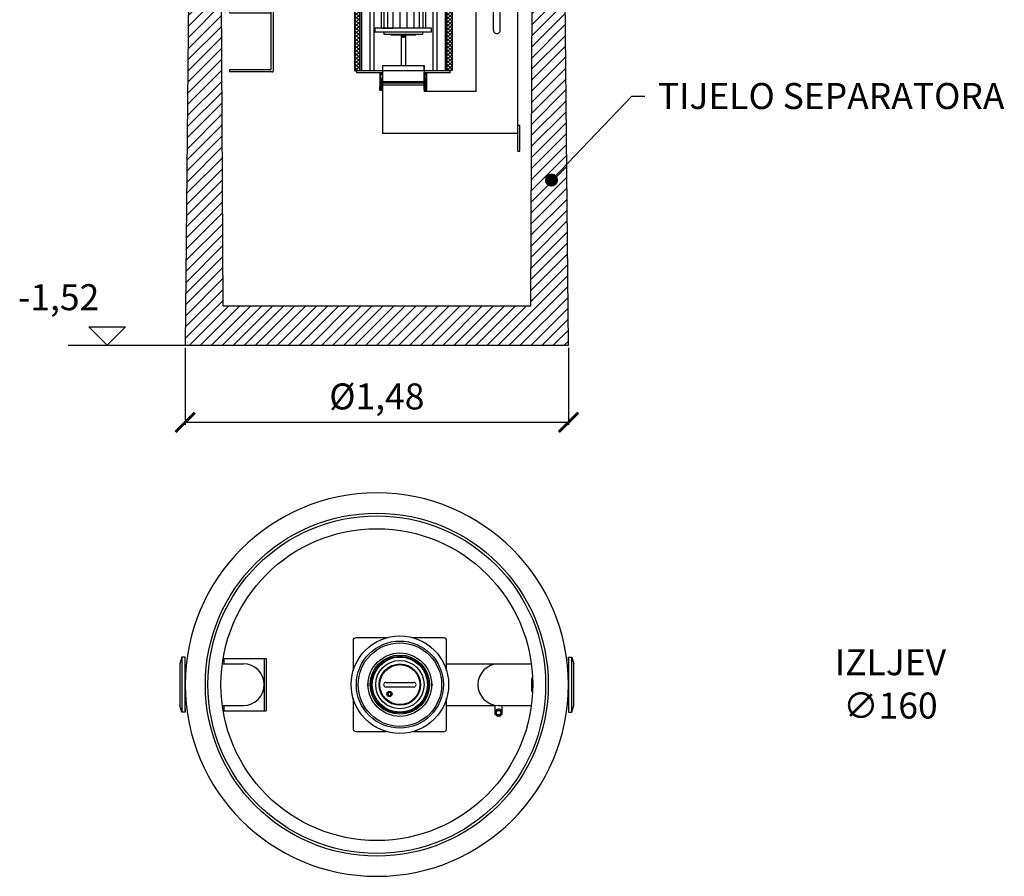
# Model space of a CAD drawing. Extents: x 7196 to 31776, y -1720 to 11686.
# Drawn here: x 10831 to 14619, y 5006 to 8302 of the extents above; entities that cross this region are included whole.
import ezdxf
from ezdxf import colors
from ezdxf.entities.mleader import LeaderData, LeaderLine
from ezdxf.math import Vec2, Vec3

# ---------------------------------------------------------------- set-up
doc = ezdxf.new("R2010")
doc.units = 0
doc.header["$LTSCALE"] = 15
doc.linetypes.add('AM_DIN_F_W050x2', pattern=[3.125, 2.25, -0.875])
doc.layers.get('0').update_dxf_attribs({"linetype": 'CONTINUOUS'})
doc.layers.get('DEFPOINTS').update_dxf_attribs({"linetype": 'CONTINUOUS'})
doc.layers.add('kote', color=252, linetype='CONTINUOUS')
doc.layers.add('tekst', color=252, linetype='CONTINUOUS')
doc.styles.add('ACO', font='calibri.ttf')
doc.styles.get("Standard").update_dxf_attribs({"font": 'ISOCP.SHX'})
doc.dimstyles.new('ACO kote', dxfattribs={"dimtxt": 100, "dimasz": 75, "dimexe": 10, "dimexo": 10, "dimgap": 25, "dimtad": 1, "dimtih": 1, "dimtoh": 1, "dimlfac": 0.001, "dimrnd": 0.001, "dimzin": 9, "dimtxsty": 'ACO', "dimblk": 'ARCHTICK', "dimcen": 25, "dimclrd": 256, "dimclre": 256, "dimadec": 0, "dimazin": 0, "dimtfac": 1, "dimtofl": 0, "dimtmove": 0, "dimatfit": 3, "dimldrblk": 'DOT', "dimfxl": 0, "dimtolj": 1, "dimtzin": 0, "dimlwd": -1, "dimlwe": -1, "dimarcsym": 0})
pattern_1 = [(45, (-23135.745, 3704.064), (-5.727565, 5.727565), [])]
pattern_2 = [(45, (-23135.745, 3704.064), (-5.727565, 5.727565), [])]
pattern_3 = [(45, (30749.305, -11784.1), (-21.213203, 21.213203), [])]

# ---------------------------------------------------------------- blocks, each defined once
blk = doc.blocks.new('_ArchTick')
at = {"color": 0, "linetype": 'ByBlock', "const_width": 0.15}
blk.add_lwpolyline([(-0.5, -0.5), (0.5, 0.5)], dxfattribs=at)
blk = doc.blocks.new('*D4')
at = {"layer": 'DEFPOINTS', "color": 0}
for p in [(11467.6, 7049.5), (12942.6, 7049.5), (12942.6, 6752.8)]:
    blk.add_point(p, dxfattribs=at)
at = {"layer": 'kote'}
for p, q in [((11467.6, 7039.5), (11467.6, 6742.8)), ((12942.6, 7039.5), (12942.6, 6742.8)), ((11467.6, 6752.8), (12942.6, 6752.8))]:
    blk.add_line(p, q, dxfattribs=at)
at = {"layer": 'kote', "xscale": 75, "yscale": 75, "zscale": 75, "rotation": 180}
blk.add_blockref('_ArchTick', (11467.6, 6752.8), dxfattribs=at)
at = {"layer": 'kote', "xscale": 75, "yscale": 75, "zscale": 75}
blk.add_blockref('_ArchTick', (12942.6, 6752.8), dxfattribs=at)
at = {"layer": 'kote', "color": 0, "insert": (12205.1, 6839.4), "char_height": 100, "attachment_point": 5, "style": 'ACO'}
blk.add_mtext('%%c1,48', dxfattribs=at)
blk = doc.blocks.new('_Dot')
at = {"color": 0, "linetype": 'ByBlock', "lineweight": -2}
blk.add_line((-0.5, 0), (-1, 0), dxfattribs=at)
at = {"color": 0, "linetype": 'ByBlock', "const_width": 0.5}
blk.add_lwpolyline([(-0.25, 0, 1), (0.25, 0, 1)], format="xyb", close=True, dxfattribs=at)
blk = doc.blocks.new('Forsheda DN150')
h = blk.add_hatch()
h.set_pattern_fill('_U', color=256, scale=8.1, angle=45, style=0, pattern_type=0)
h.set_pattern_definition(pattern_1)
h.paths.add_polyline_path([(32.9, 80), (38, 70), (41, 80), (47, 70), (50, 80), (50, 93), (0, 93), (0, 105.9), (-13.1, 105.9), (-20, 80), (-9.9, 80), (-2.1, 70), (7.9, 80), (17.9, 62), (20.9, 62), (20.9, 80)])
h = blk.add_hatch()
h.set_pattern_fill('_U', color=256, scale=8.1, angle=45, style=0, pattern_type=0)
h.set_pattern_definition(pattern_1)
h.paths.add_polyline_path([(50, -93), (50, -80), (47, -70), (41, -80), (38, -70), (32.9, -80), (20.9, -80), (20.9, -62), (17.9, -62), (7.9, -80), (-2.1, -70), (-9.9, -80), (-20, -80), (-13.1, -106), (0, -106), (0, -93)])
for p, q in [((-20, 80), (-20, -80)), ((-9.9, -80), (-9.9, 80)), ((7.9, 80), (7.9, -80)), ((32.9, -80), (32.9, 80)), ((41, -80), (41, 80)), ((50, -93), (50, 93)), ((-2.1, 70), (-2.1, -70)), ((17.9, -62), (17.9, 62)), ((20.9, 62), (20.9, -62)), ((38, 70), (38, -70)), ((47, 70), (47, -70))]:
    blk.add_line(p, q)
for points in [[(50, 93), (0, 93), (0, 105.9), (-13.1, 105.9), (-20, 80), (-9.9, 80), (-2.1, 70), (7.9, 80), (17.9, 62), (20.9, 62), (20.9, 80), (32.9, 80), (38, 70), (41, 80), (47, 70), (50, 80)], [(50, -93), (0, -93), (0, -106), (-13.1, -106), (-20, -80), (-9.9, -80), (-2.1, -70), (7.9, -80), (17.9, -62), (20.9, -62), (20.9, -80), (32.9, -80), (38, -70), (41, -80), (47, -70), (50, -80)]]:
    blk.add_lwpolyline(points, close=True)
blk = doc.blocks.new('Forsheda DN150QD89EU3')
h = blk.add_hatch()
h.set_pattern_fill('_U', color=256, scale=8.1, angle=45, style=0, pattern_type=0)
h.set_pattern_definition(pattern_2)
edge = h.paths.add_edge_path(flags=0)
edge.add_line((50, 80), (-20, 80))
edge.add_line((-13.1, 105.9), (-20, 80))
edge.add_line((0, 105.9), (-13.1, 105.9))
edge.add_line((0, 93), (0, 105.9))
edge.add_line((50, 93), (0, 93))
edge.add_line((50, 80), (50, 93))
edge = h.paths.add_edge_path(flags=0)
edge.add_line((50, 80), (-20, 80))
edge.add_line((50, 80), (50, 80))
edge.add_line((47, 70), (50, 80))
edge.add_line((41, 80), (47, 70))
edge.add_line((38, 70), (41, 80))
edge.add_line((32.9, 80), (38, 70))
edge.add_line((20.9, 80), (32.9, 80))
edge.add_line((20.9, 62), (20.9, 80))
edge.add_line((17.9, 62), (20.9, 62))
edge.add_line((7.9, 80), (17.9, 62))
edge.add_line((-2.1, 70), (7.9, 80))
edge.add_line((-9.9, 80), (-2.1, 70))
edge.add_line((-20, 80), (-9.9, 80))
edge.add_line((-20, 80), (-20, 80))
edge = h.paths.add_edge_path(flags=0)
edge.add_line((50, 80), (-20, 80))
edge.add_line((50, 80), (50, 80))
edge.add_line((47, 70), (50, 80))
edge.add_line((41, 80), (47, 70))
edge.add_line((38, 70), (41, 80))
edge.add_line((32.9, 80), (38, 70))
edge.add_line((20.9, 80), (32.9, 80))
edge.add_line((20.9, 62), (20.9, 80))
edge.add_line((17.9, 62), (20.9, 62))
edge.add_line((7.9, 80), (17.9, 62))
edge.add_line((-2.1, 70), (7.9, 80))
edge.add_line((-9.9, 80), (-2.1, 70))
edge.add_line((-20, 80), (-9.9, 80))
edge.add_line((-20, 80), (-20, 80))
h = blk.add_hatch()
h.set_pattern_fill('_U', color=256, scale=8.1, angle=45, style=0, pattern_type=0)
h.set_pattern_definition(pattern_2)
edge = h.paths.add_edge_path(flags=0)
edge.add_line((-20, -80), (50, -80))
edge.add_line((50, -93), (50, -80))
edge.add_line((0, -93), (50, -93))
edge.add_line((0, -106), (0, -93))
edge.add_line((-13.1, -106), (0, -106))
edge.add_line((-20, -80), (-13.1, -106))
edge = h.paths.add_edge_path(flags=0)
edge.add_line((-20, -80), (50, -80))
edge.add_line((-20, -80), (-20, -80))
edge.add_line((-9.9, -80), (-20, -80))
edge.add_line((-2.1, -70), (-9.9, -80))
edge.add_line((7.9, -80), (-2.1, -70))
edge.add_line((17.9, -62), (7.9, -80))
edge.add_line((20.9, -62), (17.9, -62))
edge.add_line((20.9, -80), (20.9, -62))
edge.add_line((32.9, -80), (20.9, -80))
edge.add_line((38, -70), (32.9, -80))
edge.add_line((41, -80), (38, -70))
edge.add_line((47, -70), (41, -80))
edge.add_line((50, -80), (47, -70))
edge.add_line((50, -80), (50, -80))
edge = h.paths.add_edge_path(flags=0)
edge.add_line((-20, -80), (50, -80))
edge.add_line((-20, -80), (-20, -80))
edge.add_line((-9.9, -80), (-20, -80))
edge.add_line((-2.1, -70), (-9.9, -80))
edge.add_line((7.9, -80), (-2.1, -70))
edge.add_line((17.9, -62), (7.9, -80))
edge.add_line((20.9, -62), (17.9, -62))
edge.add_line((20.9, -80), (20.9, -62))
edge.add_line((32.9, -80), (20.9, -80))
edge.add_line((38, -70), (32.9, -80))
edge.add_line((41, -80), (38, -70))
edge.add_line((47, -70), (41, -80))
edge.add_line((50, -80), (47, -70))
edge.add_line((50, -80), (50, -80))
for p, q in [((50, 80), (-20, 80)), ((50, 80), (50, 93)), ((50, -80), (-20, -80)), ((50, -93), (50, -80))]:
    blk.add_line(p, q)
for points in [[(50, 80), (50, 93), (0, 93), (0, 105.9), (-13.1, 105.9), (-20, 80)], [(50, -80), (50, -93), (0, -93), (0, -106), (-13.1, -106), (-20, -80)]]:
    blk.add_lwpolyline(points)
blk = doc.blocks.new('400032_DN150_SA')
for p, q in [((0, 149.5), (0, 79.5)), ((7, 149.5), (0, 149.5)), ((7, 149.5), (8, 149.5)), ((8, 149.5), (8, 79.5)), ((-73.5, 79.5), (-75, 78)), ((-75, 78), (-75, -78)), ((-73.5, 79.5), (170, 79.5)), ((170, 79.5), (170, -315.5)), ((-75, -78), (-73.5, -79.5)), ((-73.5, -79.5), (11, -79.5)), ((11, -79.5), (11, -315.5)), ((170, -265.5), (170, -534)), ((178, -265.5), (170, -265.5)), ((170, -265.5), (172, -265.5)), ((178, -265.5), (178, -540.5)), ((11, -315.5), (170, -315.5)), ((13, -315.5), (11, -315.5)), ((170, -315.5), (168, -315.5)), ((168.5, -535.5), (10, -535.5)), ((10, -535.5), (10, -543.5)), ((173.5, -543.5), (10, -543.5)), ((173.5, -543.5), (175, -543.5))]:
    blk.add_line(p, q)
for centre, radius in [((168.5, -534), 1.5), ((175, -540.5), 3)]:
    blk.add_arc(centre, radius, 270, 0)
blk = doc.blocks.new('Schwimmer DN150 h338')
for p, q in [((-47.5, 45.1), (-46.5, 45.7)), ((-47.5, 45.1), (-47.5, 37.3)), ((-33.5, 45.7), (-46.5, 45.7)), ((-43.7, 45.1), (-43.7, 37.3)), ((-36.2, 45.1), (-36.2, 37.3)), ((-32.5, 45.1), (-33.5, 45.7)), ((-32.5, 45.1), (-32.5, 37.3)), ((-109, 25), (-93, 35)), ((-109, 20), (-109, 25)), ((109, 20), (-109, 20)), ((-93, 35), (93, 35)), ((-85, 20), (-85, -280)), ((-75.1, 20), (-75.1, -280)), ((-61.3, 20), (-61.3, -280)), ((-47.5, 37.3), (-50, 36.4)), ((-49.8, 36.4), (-30.2, 36.4)), ((-49.8, 35), (-30.2, 35)), ((-49.8, 35), (-45.4, 35)), ((-47.5, 37.3), (-47.5, 37.3)), ((-40, 20), (-40, -280)), ((-34.6, 35), (-30.2, 35)), ((-32.5, 37.3), (-29.9, 36.4)), ((-32.5, 37.3), (-32.5, 37.3)), ((-13.9, 20), (-13.9, -280)), ((13.9, 20), (13.9, -280)), ((40, 20), (40, -280)), ((61.3, 20), (61.3, -280)), ((75.1, 20), (75.1, -280)), ((85, 20), (85, -280)), ((109, 25), (93, 35)), ((109, 25), (109, 20)), ((109, -280), (-109, -280)), ((-109, -280), (-109, -295)), ((-109, -295), (109, -295)), ((-75, -295), (-75, -303)), ((-75, -303), (75, -303)), ((-47.5, -306), (-47.5, -303)), ((47.5, -306), (47.5, -303)), ((75, -303), (75, -295)), ((109, -295), (109, -280)), ((-47.5, -306), (47.5, -306)), ((-6.5, -306.6), (-5.6, -306)), ((-6.5, -310.8), (-6.5, -306.6)), ((-5.6, -311.3), (-6.5, -310.8)), ((-5.6, -306), (5.6, -306)), ((5.6, -311.3), (-5.6, -311.3)), ((-4, -314.5), (-4, -311.3)), ((-4, -314.5), (-3.2, -315.3)), ((-4, -314.5), (4, -314.5)), ((-3.3, -306.6), (-3.3, -310.8)), ((-3.2, -311.3), (-3.2, -315.3)), ((-3.2, -315.3), (3.2, -315.3)), ((3, -315.3), (-3.2, -315.3)), ((3.2, -306.6), (3.2, -310.8)), ((3.2, -311.3), (3.2, -315.3)), ((3.2, -315.3), (4, -314.5)), ((4, -314.5), (4, -311.3)), ((5.6, -306), (6.5, -306.6)), ((6.5, -310.8), (5.6, -311.3)), ((6.5, -306.6), (6.5, -310.8))]:
    blk.add_line(p, q)
at = {"linetype": 'AM_DIN_F_W050x2'}
for p, q in [((-46.1, 45.7), (-46.1, 44.3)), ((-33.9, 44.3), (-46.1, 44.3)), ((-33.9, 45.7), (-33.9, 44.3))]:
    blk.add_line(p, q, dxfattribs=at)
blk.add_lwpolyline([(-78.8, -280), (-40, -280)])
for centre, radius, start, end in [((0, 35), 62.5, 0, 180), ((0, 35), 45.2, 0, 166.3066), ((-45.6, 42.4), 3.28, 55.376, 120), ((0, 35), 45.2, 166.3066, 180), ((-40, 33.3), 12.4, 72.383, 107.617), ((-34.4, 42.4), 3.28, 60, 124.624), ((-49.8, 35.7), 0.7, 110, 270), ((-45.6, 34.6), 3.28, 55.376, 124.1099), ((-40, 25.5), 12.4, 72.383, 107.617), ((-34.4, 34.6), 3.28, 55.8901, 124.624), ((-30.2, 35.7), 0.7, 270, 70), ((-4.9, -308.7), 2.65, 52.1211, 127.8789), ((-4.9, -308.7), 2.65, 232.1211, 307.8789), ((0, -315.8), 9.78, 70.5288, 109.4712), ((0, -315.8), 9.78, 70.5288, 109.4712), ((0, -301.6), 9.78, 250.5288, 289.4712), ((4.9, -308.7), 2.65, 52.1211, 127.8789), ((4.9, -308.7), 2.65, 232.1211, 307.8789)]:
    blk.add_arc(centre, radius, start, end)
for points in [[(-85, -280), (-85, -276), (-89, -280)], [(85, -280), (89, -280), (85, -276)]]:
    blk.add_solid(points)
blk = doc.blocks.new('Koaleszenzelement h600 einseitig linksWVBYML2')
h = blk.add_hatch()
h.set_pattern_fill('_U', color=256, scale=10, angle=45, style=0, double=1, pattern_type=0)
h.set_pattern_definition([(45, (-20258.003, -10216.862), (-7.071068, 7.071068), []), (135, (-20258.003, -10216.862), (-7.071068, -7.071068), [])])
h.paths.add_polyline_path([(-20, 600), (-20, 0), (0, 0), (0, 600)])
for points in [[(0, 0), (0, 600), (-20, 600), (-20, 0)], [(-20, 0), (0, 0)]]:
    blk.add_lwpolyline(points)
blk = doc.blocks.new('Koaleszenzelement h600 einseitig linksXVBYML2')
h = blk.add_hatch()
h.set_pattern_fill('_U', color=256, scale=10, angle=45, style=0, double=1, pattern_type=0)
h.set_pattern_definition([(45, (-20258.003, -10216.862), (-7.071068, 7.071068), []), (135, (-20258.003, -10216.862), (-7.071068, -7.071068), [])])
h.paths.add_polyline_path([(-20, 600), (-20, 0), (0, 0), (0, 600)])
for points in [[(0, 0), (0, 600), (-20, 600), (-20, 0)], [(-20, 0), (0, 0)]]:
    blk.add_lwpolyline(points)
blk = doc.blocks.new('DN150_H_785XVBYML2')
for p, q in [((-5.9, 774.6), (-178.4, 759.6)), ((167.5, 785), (-167.5, 785)), ((-160.5, 785), (-160.5, 763.4)), ((178.3, 758.8), (5.9, 774.6)), ((178.5, 761.1), (6.1, 776.9)), ((160.5, 785), (160.5, 762.8)), ((167.5, 762.1), (167.5, 785)), ((-4.1, 754.3), (-176.6, 739.2)), ((-160.5, 738.3), (-160.5, 0)), ((176.4, 736.2), (3.9, 752)), ((176.6, 738.5), (4.1, 754.3)), ((160.5, 737.7), (160.5, 0)), ((167.5, 0), (167.5, 737)), ((-167.5, 570), (-172.5, 570)), ((172.5, 570), (167.5, 570)), ((-167.5, 565), (-172.5, 565)), ((172.5, 565), (167.5, 565)), ((-167.5, 0), (167.5, 0))]:
    blk.add_line(p, q)
for points in [[(-3.9, 752), (-176.4, 737), (-178.6, 761.9), (-6.1, 776.9)], [(-167.5, 785), (-167.5, 762.8)], [(176.4, 736.3), (178.6, 761.2)], [(-167.5, 737.7), (-167.5, 0)], [(-172.5, 570), (-172.5, 565)], [(172.5, 570), (172.5, 565)]]:
    blk.add_lwpolyline(points)
for radius in [70, 67.7, 47.3, 45]:
    blk.add_arc((0, 707.2), radius, 85, 95)
blk.add_blockref('Koaleszenzelement h600 einseitig linksXVBYML2', (-167.5, 0))
at = {"xscale": -1}
blk.add_blockref('Koaleszenzelement h600 einseitig linksWVBYML2', (167.5, 0), dxfattribs=at)
blk = doc.blocks.new('6_1200_PE_VA')
h = blk.add_hatch()
h.set_pattern_fill('_U', color=256, scale=30, angle=45, style=0, pattern_type=0)
h.set_pattern_definition(pattern_3)
edge = h.paths.add_edge_path()
edge.add_line((-720, 1785), (-721, 1688))
edge.add_line((-721, 1688), (-672.9, 1688))
edge.add_line((-672.9, 1688), (-672.9, 1688))
edge.add_line((-672.9, 1688), (-647.2, 1688))
edge.add_line((-647.2, 1688), (-647.2, 1688))
edge.add_line((-647.2, 1688), (-599, 1688))
edge.add_line((-599, 1688), (-600, 1860))
edge.add_line((-600, 1860), (-638.1, 1860))
edge.add_arc((-638.1, 1850), 10, 90, 176)
edge.add_line((-648.1, 1850.7), (-650, 1810))
edge.add_line((-650, 1810), (-660, 1810))
edge.add_line((-660, 1810), (-661.3, 1794.3))
edge.add_arc((-671.3, 1795), 10, 270, 356, ccw=False)
edge.add_line((-671.3, 1785), (-720, 1785))
h = blk.add_hatch()
h.set_pattern_fill('_U', color=256, scale=30, angle=45, style=0, pattern_type=0)
h.set_pattern_definition(pattern_3)
edge = h.paths.add_edge_path()
edge.add_line((660, 1810), (650, 1810))
edge.add_line((650, 1810), (648.1, 1850.3))
edge.add_arc((638.1, 1850), 10, 1.4493, 90)
edge.add_line((638.1, 1860), (600, 1860))
edge.add_line((600, 1860), (598.6, 1668))
edge.add_line((598.6, 1668), (721.1, 1668))
edge.add_line((721.1, 1668), (720, 1785))
edge.add_line((720, 1785), (671.3, 1785))
edge.add_arc((671.3, 1795), 10, 184.5755, 270, ccw=False)
edge.add_line((661.3, 1794.2), (660, 1810))
h = blk.add_hatch()
h.set_pattern_fill('_U', color=256, scale=30, angle=45, style=0, pattern_type=0)
h.set_pattern_definition(pattern_3)
h.paths.add_polyline_path([(-598, 1502), (-672.9, 1502), (-672.9, 1502), (-722.8, 1502), (-737.5, 0), (737.5, 0), (722.7, 1482), (672.9, 1482), (672.9, 1482), (597.6, 1482), (591.5, 150), (-591.5, 150)])
at = {"ltscale": 0.5}
h = blk.add_hatch(dxfattribs=at)
h.set_pattern_fill('ANSI31', color=256, angle=90, style=0)
h.set_pattern_definition([(135, (506.1118, 808.0886), (-2.245064, -2.245064), [])])
h.paths.add_polyline_path([(21.3, 1027.7), (16.8, 1027.7, -0.414214), (14.8, 1029.7), (14.8, 1038.7, -0.414214), (16.8, 1040.7), (21.3, 1040.7), (21.3, 1046.7), (19.3, 1048.7), (18, 1048.7), (12.5, 1048.7), (12, 1048.2), (12, 995.7), (12, 981.2), (12.5, 980.7), (18, 980.7), (19.3, 980.7), (21.3, 982.7)])
h.paths.add_polyline_path([(192, 1023.7), (192, 1048.2), (191.5, 1048.7), (186, 1048.7), (184.8, 1048.7), (182.8, 1046.7), (182.8, 1040.7), (184, 1040.7), (187.3, 1040.7, -0.414214), (189.3, 1038.7), (189.3, 1029.7, -0.414214), (187.3, 1027.7), (182.8, 1027.7), (182.8, 982.7), (184.8, 980.7), (186, 980.7), (191.5, 980.7), (192, 981.2)])
for p, q in [((-600, 1860), (-638.1, 1860)), ((-599, 1688), (-600, 1860)), ((-600, 1860), (600, 1860)), ((600, 1860), (598.6, 1668)), ((638.1, 1860), (600, 1860)), ((-648.1, 1850.7), (-650, 1810)), ((650, 1810), (648.1, 1850.3)), ((-720, 1785), (-721, 1688)), ((-671.3, 1785), (-720, 1785)), ((-660, 1810), (-661.3, 1794.3)), ((-650, 1810), (-660, 1810)), ((660, 1810), (650, 1810)), ((661.3, 1794.2), (660, 1810)), ((720, 1785), (671.3, 1785)), ((721.1, 1668), (720, 1785)), ((572, 1735), (569, 1735)), ((569, 1735), (569, 1663)), ((572, 1735), (576.9, 1735)), ((576.9, 1735), (576.9, 1735)), ((577, 1655), (577, 1735)), ((-599, 1688), (-721, 1688)), ((598.6, 1668), (721.1, 1668)), ((-27, 1636.7), (-27, 1056.7)), ((-27, 1636.7), (231, 1636.7)), ((-23, 1656.7), (227, 1656.7)), ((-11, 1636.7), (-11, 1066.7)), ((231, 1636.7), (231, 1056.7)), ((382, 1655), (650, 1655)), ((382, 976.2), (382, 1655)), ((497, 1655), (497, 1663)), ((497, 1663), (569, 1663)), ((652, 1654), (650, 1655)), ((652, 1654), (652, 1496.5)), ((215, 1616.1), (215, 1066.7)), ((-722.8, 1502), (-737.5, 0)), ((-722.8, 1502), (-598, 1502)), ((-591.5, 150), (-598, 1502)), ((-434.1, 1499), (616.2, 1499)), ((-408.5, 1489), (-135.6, 1489)), ((-354.8, 1479), (-169.7, 1479)), ((542, 816.2), (542, 1495)), ((542, 1495), (650, 1495)), ((597.6, 1482), (591.5, 150)), ((722.7, 1482), (597.6, 1482)), ((652, 1496.5), (650, 1495.5)), ((737.5, 0), (722.7, 1482)), ((-329.6, 1469), (-180.3, 1469)), ((-307.3, 1459), (-202.1, 1459)), ((-290.5, 1449), (-224.5, 1449)), ((472, 1332.2), (452, 1332.2)), ((452, 1332.2), (452, 1324.2)), ((457, 1332.2), (457, 1324.2)), ((467, 1332.2), (467, 1324.2)), ((472, 1332.2), (472, 1324.2)), ((475.2, 1324.2), (448.8, 1324.2)), ((448.8, 1324.2), (448.8, 1320.2)), ((475.2, 1320.2), (448.8, 1320.2)), ((448.8, 1317.2), (475.2, 1317.2)), ((448.8, 1307), (448.8, 1317.2)), ((448.8, 1212.2), (448.8, 1299)), ((454, 1320.2), (454, 1317.2)), ((470, 1320.2), (470, 1317.2)), ((475.2, 1324.2), (475.2, 1320.2)), ((475.2, 1307), (475.2, 1317.2)), ((475.2, 1212.2), (475.2, 1299)), ((22, 1076.7), (22, 1013.7)), ((22, 1076.7), (182, 1076.7)), ((182, 1056.7), (182, 1076.7)), ((182, 1076.7), (182, 1013.7)), ((-78, 1056.7), (22, 1056.7)), ((-78, 1051.7), (-78, 1056.7)), ((-78, 1051.7), (-78, 1048.7)), ((-78, 1048.7), (22, 1048.7)), ((-20.5, 1056.7), (22, 1056.7)), ((12, 1048.2), (12.5, 1048.7)), ((12, 1048.2), (12, 995.7)), ((14.8, 1029.7), (14.8, 1038.7)), ((16.8, 1040.7), (21.3, 1040.7)), ((21.3, 1027.7), (16.8, 1027.7)), ((21.3, 1046.7), (19.3, 1048.7)), ((21.3, 1046.7), (22, 1046.7)), ((21.3, 1040.7), (21.3, 1046.7)), ((21.3, 1040.7), (22, 1040.7)), ((21.3, 1027.7), (22, 1027.7)), ((21.3, 1027.7), (21.3, 982.7)), ((182, 1056.7), (282, 1056.7)), ((182, 1048.7), (282, 1048.7)), ((182, 1016.7), (182, 1048.7)), ((182, 1046.7), (182.8, 1046.7)), ((182, 1040.7), (184, 1040.7)), ((182, 1027.7), (187.3, 1027.7)), ((182.8, 1046.7), (184.8, 1048.7)), ((182.8, 1040.7), (182.8, 1046.7)), ((182.8, 982.7), (182.8, 1027.7)), ((187.3, 1040.7), (184, 1040.7)), ((189.3, 1029.7), (189.3, 1038.7)), ((192, 1048.2), (191.5, 1048.7)), ((192, 1023.7), (192, 1048.2)), ((192, 981.2), (192, 1023.7)), ((282, 1051.7), (282, 1056.7)), ((282, 1051.7), (282, 1048.7)), ((12, 981.2), (12, 995.7)), ((22, 1013.7), (24, 1008.7)), ((182, 1013.7), (22, 1013.7)), ((22, 1000.2), (22, 816.2)), ((182, 1000.2), (22, 1000.2)), ((180, 1008.7), (24, 1008.7)), ((182, 1013.7), (180, 1008.7)), ((182, 1000.2), (182, 976.2)), ((12, 981.2), (12.5, 980.7)), ((12.5, 980.7), (18, 980.7)), ((18, 980.7), (22, 980.7)), ((18, 980.7), (22, 980.7)), ((21.3, 982.7), (19.3, 980.7)), ((21.3, 982.7), (22, 982.7)), ((182, 982.7), (182.8, 982.7)), ((182, 980.7), (186, 980.7)), ((182, 980.7), (186, 980.7)), ((382, 976.2), (182, 976.2)), ((182.8, 982.7), (184.8, 980.7)), ((191.5, 980.7), (186, 980.7)), ((192, 981.2), (191.5, 980.7)), ((542, 816.2), (542, 846.2)), ((542, 846.2), (550, 846.2)), ((550, 746.2), (550, 846.2)), ((22, 816.2), (542, 816.2)), ((542, 816.7), (542, 816.2)), ((542, 746.2), (542, 816.2)), ((542, 746.2), (550, 746.2)), ((591.5, 150), (-591.5, 150)), ((-737.5, 0), (737.5, 0))]:
    blk.add_line(p, q)
for p, q in [((-27, 1636.7), (-23, 1640.7)), ((-11, 1636.7), (-16.8, 1642.5)), ((94, 1636.7), (94, 1597.4)), ((110, 1636.7), (110, 1597.4)), ((215, 1636.7), (220.8, 1642.5)), ((231, 1636.7), (227, 1640.7)), ((482, 1307), (442, 1307)), ((442, 1299), (442, 1307)), ((442, 1299), (482, 1299)), ((462, 1299), (442, 1299)), ((462, 1299), (482, 1299)), ((482, 1299), (482, 1307)), ((94, 1197.4), (94, 1076.7)), ((110, 1197.4), (110, 1076.7)), ((-11, 1066.7), (-11, 1056.7)), ((215, 1066.7), (215, 1056.7)), ((215, 1056.7), (223, 1056.7))]:
    blk.add_line(p, q, dxfattribs=at)
at = {"ltscale": 7}
for p, q in [((-23, 1656.7), (-23, 1636.7)), ((-16.8, 1656.7), (-16.8, 1636.7)), ((-11, 1636.7), (-11, 1616.1)), ((215, 1636.7), (215, 1616.1)), ((220.8, 1656.7), (220.8, 1636.7)), ((220.8, 1656.7), (220.8, 1636.7)), ((227, 1656.7), (227, 1636.7)), ((227, 1656.7), (227, 1636.7))]:
    blk.add_line(p, q, dxfattribs=at)
for centre, radius, start, end in [((-638.1, 1850), 10, 90, 176), ((638.1, 1850), 10, 1.4493, 90), ((-671.3, 1795), 10, 270, 356), ((671.3, 1795), 10, 184.5755, 270), ((462, 1212.2), 13.2, 179.5013, 0.4987), ((16.8, 1038.7), 2, 90, 180), ((16.8, 1029.7), 2, 180, 270), ((187.3, 1038.7), 2, 0, 90), ((187.3, 1029.7), 2, 270, 0)]:
    blk.add_arc(centre, radius, start, end)
for name, p in [('DN150_H_785XVBYML2', (102, 1056.7)), ('400032_DN150_SA', (-577.2, 1595)), ('Forsheda DN150', (-722.9, 1595)), ('Schwimmer DN150 h338', (102, 1500.4))]:
    blk.add_blockref(name, p)
at = {"rotation": 180}
blk.add_blockref('Forsheda DN150QD89EU3', (-597.2, 1595), dxfattribs=at)
at = {"extrusion": (0, 0, -1), "zscale": -1, "rotation": 180}
blk.add_blockref('Forsheda DN150QD89EU3', (-597, 1575), dxfattribs=at)
at = {"extrusion": (0, 0, -1), "zscale": -1}
blk.add_blockref('Forsheda DN150', (-722.9, 1575), dxfattribs=at)
blk = doc.blocks.new('Schwimmer DN 150_DS')
for p, q in [((-53.9, 8.6), (53.9, 8.6)), ((-53.9, -8.6), (53.9, -8.6))]:
    blk.add_line(p, q)
blk.add_lwpolyline([(-45.3, -41.4), (-34.7, -41.4), (-34.7, -30.7), (-45.3, -30.7)], close=True)
for centre, radius in [((0, 0), 109), ((0, 0), 93), ((-40, -36.1), 10), ((-40, -36.1), 7.54)]:
    blk.add_circle(centre, radius)
for centre, start, end in [((-53.9, 0), 90, 270), ((53.9, 0), 270, 90)]:
    blk.add_arc(centre, 8.65, start, end)
blk = doc.blocks.new('Forsheda DN150DS')
for p, q in [((-13.1, 105.9), (-20, 80)), ((-20, 80), (-20, -80)), ((0, 105.9), (-13.1, 105.9)), ((-13.1, 105.9), (-13.1, -106)), ((0, 93), (0, 105.9)), ((0, -106), (0, 105.9)), ((-13.1, -106), (-20, -80)), ((0, -106), (-13.1, -106)), ((0, -93), (0, -106))]:
    blk.add_line(p, q)
blk = doc.blocks.new('NS 4 SF1200_DS')
for p, q in [((-594.6, 80), (-513.2, 80)), ((-588.2, 100.6), (-425.2, 100.6)), ((-588.2, 100.6), (-588.2, 80)), ((-433.2, 100.6), (-433.2, -100.6)), ((-425.2, 100.6), (-425.2, -100.6)), ((268.7, 80), (593.3, 80)), ((594.7, 25), (594.7, -25)), ((594.7, 25), (598.7, 25)), ((598.7, 25), (598.7, -25)), ((594.7, -25), (598.7, -25)), ((-594.6, -80), (-513.2, -80)), ((-588.2, -80), (-588.2, -100.6)), ((-588.2, -100.6), (-425.2, -100.6)), ((268.7, -80), (455.2, -80)), ((455.2, -108), (455.2, -78.9)), ((456, -100.7), (468.7, -93.4)), ((456, -115.3), (456, -100.7)), ((458.7, -108), (463.7, -99.3)), ((463.7, -116.7), (458.7, -108)), ((463.7, -99.3), (473.7, -99.3)), ((468.7, -80), (593.3, -80)), ((468.7, -80), (482.2, -80)), ((468.7, -93.4), (481.3, -100.7)), ((473.7, -99.3), (478.7, -108)), ((478.7, -108), (473.7, -116.7)), ((481.3, -100.7), (481.3, -115.3)), ((482.2, -108), (482.2, -80)), ((468.7, -122.6), (456, -115.3)), ((473.7, -116.7), (463.7, -116.7)), ((481.3, -115.3), (468.7, -122.6))]:
    blk.add_line(p, q)
for points in [[(36.2, 180), (-81.3, 180, 0.414214), (-91.3, 170), (-91.3, 52.5)], [(268.7, 52.5), (268.7, 170, 0.414214), (258.7, 180), (141.2, 180)], [(-91.3, -52.5), (-91.3, -170, 0.414214), (-81.3, -180), (36.2, -180)], [(141.2, -180), (258.7, -180, 0.414214), (268.7, -170), (268.7, -52.5)]]:
    blk.add_lwpolyline(points, format="xyb")
for centre, radius in [((0, 0), 659.8), ((0, 0), 649.6), ((0, 0), 600), ((88.7, 0), 187.5), ((88.7, 0), 167.5), ((88.7, 0), 160.5), ((88.7, 0), 122), ((88.7, 0), 114), ((88.7, 0), 106), ((88.7, 0), 79.5), ((88.7, 0), 77)]:
    blk.add_circle(centre, radius)
for centre, radius, start, end in [((0, 0), 737.5, 0, 180), ((-513.2, 0), 80, 270, 90), ((468.7, 0), 80, 90, 270), ((0, 0), 737.5, 180, 0), ((-31.3, 0), 6, 107.6998, 252.3002), ((-31.3, 0), 4.5, 115.1256, 244.8745), ((208.7, 0), 6, 287.6998, 72.3002), ((208.7, 0), 4.5, 295.1255, 64.8744), ((468.7, -108), 13.5, 159.695, 200.309), ((468.7, -108), 13.5, 99.675, 140.333), ((468.7, -108), 13.5, 39.685, 80.319), ((468.7, -108), 13.5, 339.677, 20.318), ((468.7, -108), 13.5, 219.693, 260.303), ((468.7, -108), 13.5, 279.692, 320.3)]:
    blk.add_arc(centre, radius, start, end)
for name, p in [('Forsheda DN150DS', (-737.5, 0)), ('Schwimmer DN 150_DS', (88.7, 0))]:
    blk.add_blockref(name, p)
at = {"rotation": 180}
blk.add_blockref('Forsheda DN150DS', (737.5, 0), dxfattribs=at)
at = {"flags": 3}
blk.add_attdef('REFERENCE', (-34.7, -5.7), '', height=0.0000000291, dxfattribs=at)
at = {"text_generation_flag": 2, "flags": 3}
blk.add_attdef('REFERENCE', (212.1, -5.7), '', height=0.0000000291, dxfattribs=at)
blk = doc.blocks.new('6_1200_PE_DS')
blk.add_blockref('NS 4 SF1200_DS', (0, 0))

msp = doc.modelspace()

# ---------------------------------------------------------------- linework, layer by layer
at = {"layer": 'kote'}
for p, q in [((11097.372, 7119.719), (11237.858, 7119.719)), ((11167.615, 7049.476), (11097.372, 7119.719)), ((11237.858, 7119.719), (11167.615, 7049.476)), ((11017.618, 7049.476), (11467.618, 7049.476))]:
    msp.add_line(p, q, dxfattribs=at)

# ---------------------------------------------------------------- block references
for name, p in [('6_1200_PE_VA', (12205.118, 7049.476)), ('6_1200_PE_DS', (12205.118, 5743.432))]:
    msp.add_blockref(name, p)

# ---------------------------------------------------------------- texts
at = {"layer": 'kote', "insert": (10980.966, 7221.15), "char_height": 100, "width": 749.52, "attachment_point": 5, "style": 'ACO'}
msp.add_mtext('-1,52', dxfattribs=at)
at = {"layer": 'tekst', "insert": (14181.271, 5746.334), "char_height": 100, "width": 2287.52495, "attachment_point": 5, "style": 'ACO'}
msp.add_mtext('IZLJEV\\P{\\fISOCPEUR|b0|i0|c0|p34;∅}160', dxfattribs=at)

# ---------------------------------------------------------------- dimensions: what is measured, and where the dimension line sits
at = {"layer": 'kote'}
dim = msp.add_linear_dim(base=(12942.618007529, 6752.772010521), p1=(11467.618007435, 7049.472592998), p2=(12942.618007529, 7049.47642993), text='%%c<>', dimstyle='ACO kote', dxfattribs=at)
dim.commit()
dim.dimension.update_dxf_attribs({"geometry": '*D4', "text_midpoint": (12205.118007482, 6839.425856675)})

# ---------------------------------------------------------------- leaders
at = {"layer": 'tekst'}
ml = msp.add_multileader_mtext('Standard', dxfattribs=at)
ml.set_content('TIJELO SEPARATORA', color=256, style='ACO')
ml.set_leader_properties(color=256)
ml.set_arrow_properties(name='DOT')
ml.build(insert=Vec2(0, 0))
ml.multileader.update_dxf_attribs({"dogleg_length": 50, "arrow_head_size": 50})
ctx = ml.context
ctx.base_point, ctx.char_height, ctx.arrow_head_size, ctx.landing_gap_size, ctx.plane_origin = Vec3(13236.069, 8007.574), 100, 50, 50, Vec3(12877.188, 7684.909)
notes = []
notes.append((ctx, [(0, (1, 1, 0), (13186.069, 8007.574), (1, 0), 50, [(0, [(12877.188, 7684.909)], 0, [])])]))
ctx.mtext.insert, ctx.mtext.flow_direction = Vec3(13286.069, 8058.305), 5
for ctx, leaders in notes:
    for number, flags, end, landing, length, lines in leaders:
        leader = LeaderData()
        leader.index, (leader.has_last_leader_line, leader.has_dogleg_vector, leader.attachment_direction) = number, flags
        leader.last_leader_point, leader.dogleg_vector, leader.dogleg_length = Vec3(end), Vec3(landing), length
        for number, points, colour, breaks in lines:
            line = LeaderLine()
            line.index, line.vertices, line.color, line.breaks = number, Vec3.list(points), colors.encode_raw_color(colour), breaks
            leader.lines.append(line)
        ctx.leaders.append(leader)

doc.saveas('drawing.dxf')
